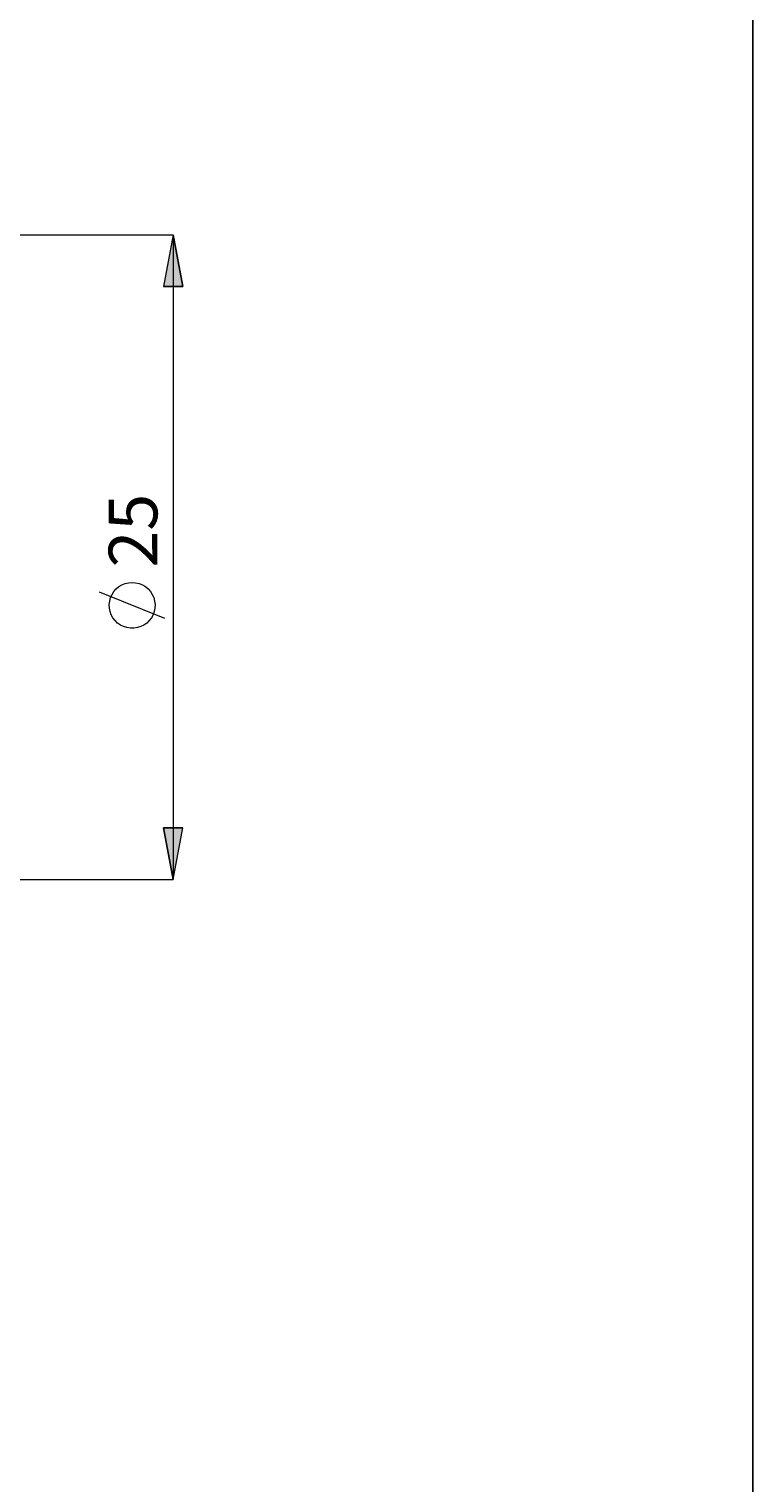
# Model space of a CAD drawing. Extents: x 13 to 827, y 18 to 576.
# Drawn here: x 748 to 827, y 260 to 420 of the extents above; entities that cross this region are included whole.
import ezdxf

# ---------------------------------------------------------------- set-up
doc = ezdxf.new("R2010")
doc.units = 0
doc.header["$MEASUREMENT"] = 0
doc.layers.add('Ebene 1', color=7, linetype='Continuous', lineweight=0)

msp = doc.modelspace()

# ---------------------------------------------------------------- hatches: boundary and pattern name
at = {"layer": 'Ebene 1', "true_color": 0x000000, "transparency": 33554687}
h = msp.add_hatch(color=18, dxfattribs=at)
h.dxf.hatch_style = 2
edge = h.paths.add_edge_path()
edge.add_spline(control_points=[(117.73, 407.33), (117.73, 407.33), (118.8, 401.66), (118.8, 401.66), (118.8, 401.66), (116.67, 401.66), (116.67, 401.66)], knot_values=[0, 0, 0, 0, 1, 1, 1, 2, 2, 2, 2], degree=3, periodic=0)
edge.add_line((116.67, 401.66), (117.73, 407.33))
edge = h.paths.add_edge_path()
edge.add_spline(control_points=[(117.73, 316.62), (117.73, 316.62), (116.67, 322.29), (116.67, 322.29), (116.67, 322.29), (118.8, 322.29), (118.8, 322.29)], knot_values=[0, 0, 0, 0, 1, 1, 1, 2, 2, 2, 2], degree=3, periodic=0)
edge.add_line((118.8, 322.29), (117.73, 316.62))
edge = h.paths.add_edge_path()
edge.add_spline(control_points=[(763.55, 397.41), (763.55, 397.41), (764.61, 391.74), (764.61, 391.74), (764.61, 391.74), (762.49, 391.74), (762.49, 391.74)], knot_values=[0, 0, 0, 0, 1, 1, 1, 2, 2, 2, 2], degree=3, periodic=0)
edge.add_line((762.49, 391.74), (763.55, 397.41))
edge = h.paths.add_edge_path()
edge.add_spline(control_points=[(763.55, 326.54), (763.55, 326.54), (762.49, 332.21), (762.49, 332.21), (762.49, 332.21), (764.61, 332.21), (764.61, 332.21)], knot_values=[0, 0, 0, 0, 1, 1, 1, 2, 2, 2, 2], degree=3, periodic=0)
edge.add_line((764.61, 332.21), (763.55, 326.54))

# ---------------------------------------------------------------- linework, layer by layer
at = {"layer": 'Ebene 1', "color": 18, "lineweight": 25, "true_color": 0x000000}
msp.add_lwpolyline([(12.7, 18.32), (12.7, 575.68), (827.3, 575.68), (827.3, 18.32)], close=True, dxfattribs=at)
at = {"layer": 'Ebene 1', "color": 18, "lineweight": 18, "true_color": 0x000000}
for points in [[(676.55, 397.41), (676.55, 397.41), (763.55, 397.41), (763.55, 397.41)], [(763.55, 397.41), (763.55, 397.41), (763.55, 326.54), (763.55, 326.54)], [(762.65, 355.23), (762.65, 355.23), (755.45, 358.11), (755.45, 358.11)], [(676.55, 326.54), (676.55, 326.54), (763.55, 326.54), (763.55, 326.54)]]:
    msp.add_open_spline(points, degree=3, dxfattribs=at)
for points, knots in [([(763.55, 397.41), (763.55, 397.41), (764.61, 391.74), (764.61, 391.74), (764.61, 391.74), (762.49, 391.74), (762.49, 391.74), (762.49, 391.74), (763.55, 397.41), (763.55, 397.41)], [0, 0, 0, 0, 1, 1, 1, 2, 2, 2, 3, 3, 3, 3]), ([(759.05, 359.19), (759.05, 359.19), (758.66, 359.16), (758.66, 359.16), (758.66, 359.16), (758.29, 359.07), (758.29, 359.07), (758.29, 359.07), (757.93, 358.93), (757.93, 358.93), (757.93, 358.93), (757.6, 358.73), (757.6, 358.73), (757.6, 358.73), (757.3, 358.49), (757.3, 358.49), (757.3, 358.49), (757.05, 358.2), (757.05, 358.2), (757.05, 358.2), (756.84, 357.87), (756.84, 357.87), (756.84, 357.87), (756.68, 357.52), (756.68, 357.52), (756.68, 357.52), (756.58, 357.15), (756.58, 357.15), (756.58, 357.15), (756.53, 356.77), (756.53, 356.77), (756.53, 356.77), (756.55, 356.38), (756.55, 356.38), (756.55, 356.38), (756.62, 356), (756.62, 356), (756.62, 356), (756.75, 355.64), (756.75, 355.64), (756.75, 355.64), (756.93, 355.3), (756.93, 355.3), (756.93, 355.3), (757.17, 354.99), (757.17, 354.99), (757.17, 354.99), (757.45, 354.73), (757.45, 354.73), (757.45, 354.73), (757.76, 354.5), (757.76, 354.5), (757.76, 354.5), (758.11, 354.33), (758.11, 354.33), (758.11, 354.33), (758.48, 354.22), (758.48, 354.22), (758.48, 354.22), (758.86, 354.16), (758.86, 354.16), (758.86, 354.16), (759.24, 354.16), (759.24, 354.16), (759.24, 354.16), (759.62, 354.22), (759.62, 354.22), (759.62, 354.22), (759.99, 354.33), (759.99, 354.33), (759.99, 354.33), (760.34, 354.5), (760.34, 354.5), (760.34, 354.5), (760.65, 354.73), (760.65, 354.73), (760.65, 354.73), (760.93, 354.99), (760.93, 354.99), (760.93, 354.99), (761.16, 355.3), (761.16, 355.3), (761.16, 355.3), (761.35, 355.64), (761.35, 355.64), (761.35, 355.64), (761.48, 356), (761.48, 356), (761.48, 356), (761.55, 356.38), (761.55, 356.38), (761.55, 356.38), (761.57, 356.77), (761.57, 356.77), (761.57, 356.77), (761.52, 357.15), (761.52, 357.15), (761.52, 357.15), (761.42, 357.52), (761.42, 357.52), (761.42, 357.52), (761.26, 357.87), (761.26, 357.87), (761.26, 357.87), (761.05, 358.2), (761.05, 358.2), (761.05, 358.2), (760.8, 358.49), (760.8, 358.49), (760.8, 358.49), (760.5, 358.73), (760.5, 358.73), (760.5, 358.73), (760.17, 358.93), (760.17, 358.93), (760.17, 358.93), (759.81, 359.07), (759.81, 359.07), (759.81, 359.07), (759.43, 359.16), (759.43, 359.16), (759.43, 359.16), (759.05, 359.19), (759.05, 359.19)], [0, 0, 0, 0, 1, 1, 1, 2, 2, 2, 3, 3, 3, 4, 4, 4, 5, 5, 5, 6, 6, 6, 7, 7, 7, 8, 8, 8, 9, 9, 9, 10, 10, 10, 11, 11, 11, 12, 12, 12, 13, 13, 13, 14, 14, 14, 15, 15, 15, 16, 16, 16, 17, 17, 17, 18, 18, 18, 19, 19, 19, 20, 20, 20, 21, 21, 21, 22, 22, 22, 23, 23, 23, 24, 24, 24, 25, 25, 25, 26, 26, 26, 27, 27, 27, 28, 28, 28, 29, 29, 29, 30, 30, 30, 31, 31, 31, 32, 32, 32, 33, 33, 33, 34, 34, 34, 35, 35, 35, 36, 36, 36, 37, 37, 37, 38, 38, 38, 39, 39, 39, 40, 40, 40, 41, 41, 41, 41]), ([(763.55, 326.54), (763.55, 326.54), (762.49, 332.21), (762.49, 332.21), (762.49, 332.21), (764.61, 332.21), (764.61, 332.21), (764.61, 332.21), (763.55, 326.54), (763.55, 326.54)], [0, 0, 0, 0, 1, 1, 1, 2, 2, 2, 3, 3, 3, 3])]:
    msp.add_open_spline(points, degree=3, knots=knots, dxfattribs=at)
at = {"layer": 'Ebene 1'}
for points in [[(763.55, 397.41), (763.55, 397.41), (764.61, 391.74), (764.61, 391.74), (764.61, 391.74), (762.49, 391.74), (762.49, 391.74)], [(763.55, 326.54), (763.55, 326.54), (762.49, 332.21), (762.49, 332.21), (762.49, 332.21), (764.61, 332.21), (764.61, 332.21)]]:
    msp.add_open_spline(points, degree=3, knots=[0, 0, 0, 0, 1, 1, 1, 2, 2, 2, 2], dxfattribs=at)

# ---------------------------------------------------------------- texts
at = {"layer": 'Ebene 1', "insert": (761.82, 360.83), "char_height": 0.2, "attachment_point": 7, "rotation": 90}
msp.add_mtext('\\C18;\\c0;\\FCentury Gothic|b0|i0|c1;\\H5.351843;\\W1.000302;25  ', dxfattribs=at)

doc.saveas('drawing.dxf')
